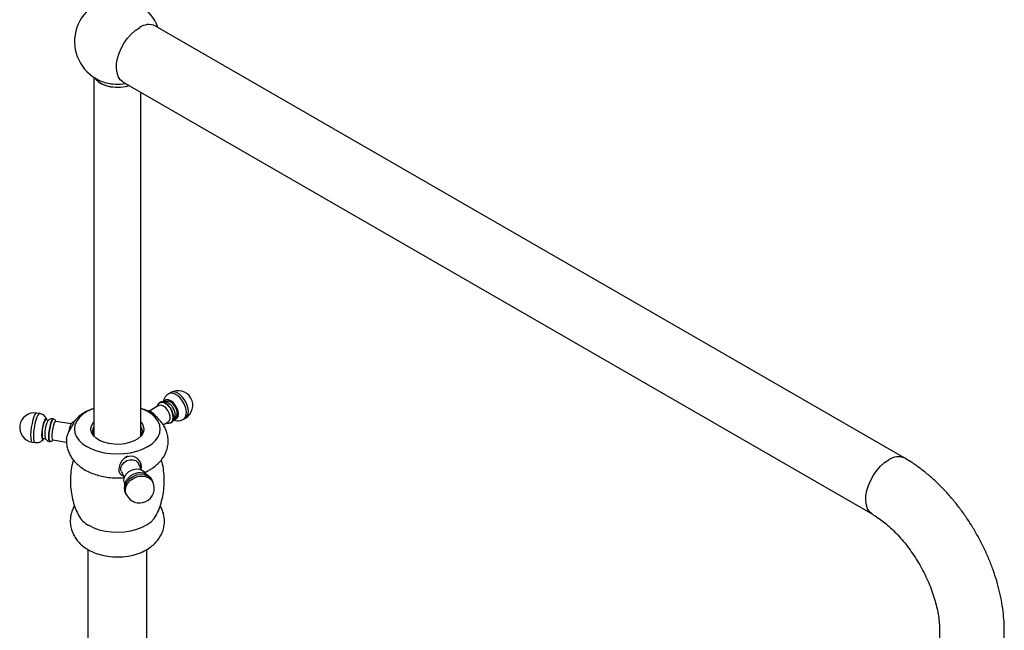
# Model space of a CAD drawing. Units: millimetres. Extents: x 5 to 995, y 5 to 995.
# Drawn here: x 132 to 199, y 902 to 944 of the extents above; entities that cross this region are included whole.
import ezdxf

# ---------------------------------------------------------------- set-up
doc = ezdxf.new("R2010")
doc.units = ezdxf.units.MM

msp = doc.modelspace()

# ---------------------------------------------------------------- linework, layer by layer
at = {"color": 7, "linetype": 'Continuous', "lineweight": 25}
for p, q in [((192.341, 914.127), (141.429, 943.518)), ((137.234, 940.045), (137.234, 915.633)), ((139.229, 939.707), (190.141, 910.316)), ((140.434, 915.633), (140.434, 939.011)), ((142.46, 918.589), (142.318, 918.508)), ((142.15, 917.983), (142.112, 917.961)), ((133.545, 917.172), (133.352, 917.202)), ((141.65, 917.706), (141.005, 917.333)), ((134.165, 916.701), (133.971, 916.731)), ((135.704, 916.473), (134.649, 916.637)), ((135.865, 916.606), (135.859, 916.594)), ((141.947, 916.399), (142.29, 916.597)), ((142.743, 916.871), (142.78, 916.892)), ((143.318, 916.775), (143.46, 916.857)), ((133.046, 915.225), (133.239, 915.195)), ((133.779, 915.486), (133.972, 915.456)), ((134.453, 915.372), (135.389, 915.227)), ((139.106, 913.235), (139.305, 912.807)), ((140.466, 913.346), (140.267, 913.774)), ((139.106, 912.98), (139.253, 912.921)), ((141.251, 912.509), (141.2, 912.621)), ((139.386, 911.779), (139.437, 911.667)), ((136.834, 907.918), (136.834, 880.982)), ((140.834, 880.982), (140.834, 907.925)), ((194.698, 902.424), (194.698, 900.791)), ((199.098, 900.791), (199.098, 902.424))]:
    msp.add_line(p, q, dxfattribs=at)
at = {"color": 7, "linetype": 'Continuous', "lineweight": 25, "flags": 128}
for points in [[(139.229, 939.707), (139.205, 939.722), (139.031, 939.873), (138.899, 940.081), (138.812, 940.337), (138.775, 940.635), (138.787, 940.964), (138.85, 941.313), (138.959, 941.673), (139.113, 942.03), (139.306, 942.374), (139.531, 942.694), (139.782, 942.979), (140.051, 943.22), (140.329, 943.409)], [(137.311, 939.996), (137.365, 939.914), (137.535, 939.74), (137.766, 939.591), (138.047, 939.475), (138.365, 939.396), (138.705, 939.358), (139.05, 939.364), (139.386, 939.412), (139.628, 939.477)], [(137.328, 939.986), (137.374, 939.916), (137.543, 939.743), (137.773, 939.596), (138.052, 939.48), (138.368, 939.401), (138.705, 939.364), (139.049, 939.369), (139.383, 939.417), (139.621, 939.481)], [(142.425, 916.528), (142.435, 916.531), (142.557, 916.601), (142.636, 916.734), (142.663, 916.915), (142.636, 917.127), (142.557, 917.35), (142.435, 917.561), (142.282, 917.741), (142.111, 917.87), (141.941, 917.937), (141.787, 917.936), (141.665, 917.865), (141.651, 917.85)], [(142.473, 916.565), (142.532, 916.609), (142.608, 916.738), (142.635, 916.915), (142.608, 917.122), (142.532, 917.339), (142.413, 917.545), (142.263, 917.719), (142.097, 917.846), (141.931, 917.911), (141.781, 917.91), (141.717, 917.883)], [(142.706, 916.771), (142.768, 916.78), (142.882, 916.846), (142.956, 916.97), (142.981, 917.139), (142.956, 917.338), (142.882, 917.547), (142.768, 917.745), (142.624, 917.912), (142.465, 918.033), (142.305, 918.096), (142.161, 918.095), (142.047, 918.029), (142.01, 917.982)], [(142.78, 916.892), (142.851, 916.957), (142.904, 917.095), (142.904, 917.273), (142.851, 917.472), (142.751, 917.666), (142.617, 917.833), (142.465, 917.952), (142.312, 918.009), (142.178, 917.997), (142.15, 917.983)], [(137.234, 917.519), (137.118, 917.473), (136.77, 917.301), (136.472, 917.1), (136.233, 916.874), (136.057, 916.63), (135.95, 916.373), (135.914, 916.109), (135.95, 915.845), (136.057, 915.588), (136.233, 915.344), (136.472, 915.118), (136.77, 914.917), (137.118, 914.745), (137.509, 914.607), (137.932, 914.506), (138.378, 914.444), (138.834, 914.423), (139.291, 914.444), (139.737, 914.506), (140.16, 914.607), (140.551, 914.745), (140.899, 914.917), (140.899, 914.917)], [(140.899, 914.917), (141.197, 915.118), (141.436, 915.344), (141.611, 915.588), (141.718, 915.845), (141.754, 916.109), (141.718, 916.373), (141.611, 916.63), (141.436, 916.874), (141.197, 917.1), (140.899, 917.301), (140.551, 917.473), (140.434, 917.519)], [(142.29, 916.597), (142.362, 916.664), (142.416, 916.804), (142.416, 916.985), (142.362, 917.187), (142.261, 917.384), (142.125, 917.553), (141.97, 917.674), (141.815, 917.732), (141.679, 917.72), (141.65, 917.706)], [(134.048, 916.719), (134.028, 916.788), (133.986, 916.83), (133.934, 916.801), (133.875, 916.705), (133.817, 916.55), (133.764, 916.352), (133.722, 916.13), (133.695, 915.906), (133.686, 915.702), (133.695, 915.537), (133.722, 915.429), (133.764, 915.387), (133.817, 915.416), (133.856, 915.474)], [(133.971, 916.731), (133.931, 916.712), (133.875, 916.623), (133.819, 916.472), (133.77, 916.277), (133.734, 916.062), (133.715, 915.852), (133.715, 915.673), (133.734, 915.547), (133.77, 915.489), (133.779, 915.486)], [(134.51, 916.781), (134.477, 916.805), (134.42, 916.774), (134.358, 916.671), (134.296, 916.505), (134.239, 916.294), (134.195, 916.057), (134.166, 915.817), (134.156, 915.599), (134.166, 915.424), (134.195, 915.308), (134.239, 915.263), (134.277, 915.276)], [(134.494, 916.782), (134.493, 916.782), (134.438, 916.752), (134.377, 916.652), (134.317, 916.49), (134.262, 916.284), (134.218, 916.053), (134.19, 915.82), (134.181, 915.607), (134.19, 915.436), (134.218, 915.323), (134.261, 915.28)], [(134.649, 916.637), (134.608, 916.617), (134.551, 916.527), (134.495, 916.373), (134.445, 916.175), (134.408, 915.956), (134.388, 915.743), (134.388, 915.562), (134.408, 915.434), (134.445, 915.374), (134.453, 915.372)], [(140.434, 916.585), (140.538, 916.445), (140.62, 916.24), (140.629, 916.03), (140.565, 915.823), (140.43, 915.628), (140.229, 915.453), (139.972, 915.304), (139.668, 915.188), (139.33, 915.11), (138.971, 915.073), (138.607, 915.078), (138.252, 915.126), (137.921, 915.214), (137.628, 915.338), (137.384, 915.494), (137.199, 915.675), (137.081, 915.874), (137.035, 916.083), (137.063, 916.292), (137.163, 916.495), (137.234, 916.585)], [(140.434, 913.41), (140.472, 913.51), (140.458, 913.722), (140.365, 913.923), (140.198, 914.102), (139.956, 914.237), (139.729, 914.277), (139.501, 914.234), (139.318, 914.126), (139.146, 913.949), (139.004, 913.699), (138.935, 913.438), (138.946, 913.223), (139.021, 913.061), (139.106, 912.98), (139.106, 912.98)], [(139.106, 913.235), (139.078, 913.32), (139.078, 913.501), (139.152, 913.683), (139.29, 913.844), (139.476, 913.963), (139.687, 914.027), (139.898, 914.028), (140.084, 913.967), (140.222, 913.849), (140.267, 913.774)], [(139.326, 912.431), (139.317, 912.45), (139.28, 912.641), (139.317, 912.843), (139.424, 913.038), (139.591, 913.204), (139.801, 913.327), (140.034, 913.394), (140.267, 913.399), (140.477, 913.341), (140.643, 913.226), (140.742, 913.085)], [(136.89, 909.565), (137.227, 909.399), (137.606, 909.267), (138.016, 909.172), (138.448, 909.116), (138.89, 909.1), (139.33, 909.126), (139.758, 909.192), (140.161, 909.297), (140.53, 909.438), (140.856, 909.611), (141.129, 909.812), (141.342, 910.036), (141.477, 910.248)]]:
    msp.add_lwpolyline(points, dxfattribs=at)
at = {"color": 8, "linetype": 'Continuous', "lineweight": 25, "flags": 128}
for points in [[(143.318, 916.775), (143.335, 916.786), (143.446, 916.903), (143.511, 917.076), (143.524, 917.29), (143.485, 917.53), (143.396, 917.779), (143.265, 918.017), (143.1, 918.228), (142.915, 918.395), (142.722, 918.506), (142.537, 918.553), (142.372, 918.533), (142.318, 918.507)], [(143.46, 916.857), (143.477, 916.868), (143.588, 916.985), (143.652, 917.157), (143.665, 917.372), (143.626, 917.612), (143.537, 917.861), (143.406, 918.099), (143.241, 918.309), (143.056, 918.477), (142.863, 918.588), (142.678, 918.635), (142.514, 918.614), (142.46, 918.589)], [(133.352, 917.202), (133.302, 917.184), (133.234, 917.098), (133.164, 916.946), (133.096, 916.74), (133.036, 916.495), (132.988, 916.229), (132.955, 915.961), (132.941, 915.713), (132.946, 915.501), (132.969, 915.343), (133.01, 915.248), (133.046, 915.225)], [(133.545, 917.172), (133.495, 917.155), (133.427, 917.068), (133.357, 916.916), (133.289, 916.71), (133.229, 916.465), (133.181, 916.199), (133.148, 915.931), (133.134, 915.683), (133.139, 915.471), (133.162, 915.313), (133.203, 915.219), (133.239, 915.195)], [(190.141, 910.316), (190.116, 910.331), (189.942, 910.483), (189.81, 910.69), (189.724, 910.946), (189.687, 911.244), (189.699, 911.573), (189.761, 911.923), (189.871, 912.282), (190.024, 912.64), (190.217, 912.984), (190.443, 913.303), (190.694, 913.588), (190.963, 913.829), (191.241, 914.018)], [(139.386, 911.779), (139.347, 911.887), (139.329, 912.107), (139.382, 912.333), (139.503, 912.549), (139.683, 912.739), (139.908, 912.889), (140.161, 912.988), (140.424, 913.029), (140.677, 913.008), (140.902, 912.928), (141.082, 912.793), (141.2, 912.621)], [(139.437, 911.667), (139.399, 911.776), (139.381, 911.995), (139.434, 912.221), (139.555, 912.437), (139.735, 912.627), (139.96, 912.778), (140.213, 912.877), (140.476, 912.918), (140.729, 912.897), (140.954, 912.816), (141.134, 912.681), (141.251, 912.509)]]:
    msp.add_lwpolyline(points, dxfattribs=at)
at = {"color": 7, "linetype": 'Continuous', "lineweight": 25}
for centre, radius, start, end in [((138.834, 942.475), 2.91, 19.11672, 254.52575), ((140.969, 942.55), 1.072, 64.61126, 126.6992), ((138.835, 942.552), 2.984, 254.90167, 280.57064), ((142.96, 917.723), 1, 299.99731, 119.99731), ((133.199, 916.213), 1, 81.20696, 261.20696), ((135.683, 915.828), 1.779, 151.41604, 190.79315), ((137.738, 915.947), 0.602, 146.69684, 207.33312), ((139.929, 915.947), 0.604, 332.75123, 33.21881), ((140.344, 912.088), 1, 204.89846, 24.89846), ((137.644, 911.033), 1.651, 208.34769, 242.82306), ((138.833, 911.816), 4.404, 252.27048, 288.59406)]:
    msp.add_arc(centre, radius, start, end, dxfattribs=at)
at = {"color": 8, "linetype": 'Continuous', "lineweight": 25}
msp.add_arc((191.881, 913.159), 1.072, 64.64153, 126.69628, dxfattribs=at)
at = {"color": 7, "linetype": 'Continuous', "lineweight": 25}
for points, knots in [([(141.719, 917.877), (141.701, 917.868), (141.636, 917.837), (141.57, 917.751), (141.545, 917.67), (141.535, 917.64)], [0, 0, 0, 0, 0.198272, 0.693864, 1, 1, 1, 1]), ([(142.667, 917.473), (142.645, 917.518), (142.589, 917.631), (142.452, 917.786), (142.28, 917.911), (142.096, 917.977), (141.921, 917.982), (141.789, 917.955), (141.732, 917.911), (141.721, 917.901)], [0, 0, 0, 0, 0.122341, 0.307027, 0.502091, 0.662533, 0.813353, 0.961341, 1, 1, 1, 1]), ([(142.32, 918.5), (142.276, 918.474), (142.173, 918.414), (142.058, 918.266), (141.98, 918.112), (141.963, 918.011), (141.957, 917.973)], [0, 0, 0, 0, 0.228746, 0.535173, 0.828979, 1, 1, 1, 1]), ([(137.234, 917.52), (137.147, 917.49), (136.914, 917.407), (136.582, 917.229), (136.247, 916.994), (136.008, 916.783), (135.897, 916.637), (135.862, 916.592)], [0, 0, 0, 0, 0.157104, 0.421837, 0.662173, 0.894125, 1, 1, 1, 1]), ([(141.221, 917.127), (141.136, 917.183), (140.935, 917.315), (140.668, 917.444), (140.481, 917.506), (140.434, 917.521)], [0, 0, 0, 0, 0.352499, 0.836975, 1, 1, 1, 1]), ([(141.476, 916.931), (141.456, 916.964), (141.397, 917.063), (141.264, 917.196), (141.099, 917.309), (140.945, 917.367), (140.852, 917.362), (140.815, 917.36)], [0, 0, 0, 0, 0.126219, 0.370696, 0.619593, 0.846789, 1, 1, 1, 1]), ([(142.495, 916.562), (142.513, 916.57), (142.583, 916.601), (142.673, 916.706), (142.749, 916.857), (142.779, 917.028), (142.765, 917.215), (142.726, 917.37), (142.679, 917.452), (142.667, 917.473)], [0, 0, 0, 0, 0.0562518, 0.2282814, 0.3910968, 0.5576089, 0.7382468, 0.9351455, 1, 1, 1, 1]), ([(134.032, 916.765), (134.024, 916.79), (134, 916.861), (133.918, 916.975), (133.789, 917.086), (133.656, 917.155), (133.569, 917.163), (133.544, 917.165)], [0, 0, 0, 0, 0.125849, 0.358146, 0.614837, 0.887094, 1, 1, 1, 1]), ([(134.477, 916.799), (134.444, 916.804), (134.369, 916.816), (134.258, 916.782), (134.17, 916.73), (134.135, 916.69), (134.122, 916.676)], [0, 0, 0, 0, 0.241138, 0.563916, 0.845174, 1, 1, 1, 1]), ([(134.661, 916.655), (134.645, 916.681), (134.617, 916.729), (134.547, 916.775), (134.504, 916.777), (134.493, 916.778)], [0, 0, 0, 0, 0.4556812, 0.859425, 1, 1, 1, 1]), ([(135.389, 915.397), (135.389, 915.423), (135.388, 915.513), (135.444, 915.703), (135.547, 915.942), (135.686, 916.181), (135.818, 916.389), (135.881, 916.529), (135.889, 916.6), (135.877, 916.601), (135.872, 916.601)], [0, 0, 0, 0, 0.056868, 0.193174, 0.334934, 0.489733, 0.652641, 0.792419, 0.912266, 1, 1, 1, 1]), ([(135.9, 916.6), (135.881, 916.6), (135.837, 916.6), (135.776, 916.563), (135.72, 916.507), (135.668, 916.42), (135.612, 916.282), (135.559, 916.098), (135.534, 915.96), (135.522, 915.896)], [0, 0, 0, 0, 0.061581, 0.150737, 0.25528, 0.407675, 0.608785, 0.818073, 1, 1, 1, 1]), ([(141.028, 913.335), (141.101, 913.379), (141.287, 913.492), (141.552, 913.704), (141.81, 913.974), (142.014, 914.267), (142.164, 914.578), (142.262, 914.913), (142.299, 915.263), (142.272, 915.618), (142.184, 915.956), (142.041, 916.273), (141.847, 916.568), (141.6, 916.836), (141.389, 917.024), (141.249, 917.11), (141.221, 917.127)], [0, 0, 0, 0, 0.0530393, 0.1363753, 0.2164135, 0.293231, 0.3675242, 0.4401757, 0.518329, 0.5943287, 0.6690713, 0.7436629, 0.8194087, 0.8975208, 0.9789163, 1, 1, 1, 1]), ([(142.176, 916.532), (142.203, 916.525), (142.28, 916.505), (142.387, 916.517), (142.448, 916.558), (142.467, 916.571)], [0, 0, 0, 0, 0.2718675, 0.768543, 1, 1, 1, 1]), ([(142.675, 916.725), (142.678, 916.723), (142.744, 916.693), (142.887, 916.672), (143.091, 916.684), (143.241, 916.723), (143.305, 916.772), (143.315, 916.779)], [0, 0, 0, 0, 0.0156395, 0.3304011, 0.6374831, 0.9430793, 1, 1, 1, 1]), ([(133.24, 915.202), (133.289, 915.195), (133.396, 915.18), (133.553, 915.221), (133.69, 915.295), (133.777, 915.367), (133.812, 915.413), (133.82, 915.424)], [0, 0, 0, 0, 0.222738, 0.485932, 0.718364, 0.933788, 1, 1, 1, 1]), ([(133.937, 915.504), (133.947, 915.479), (133.972, 915.418), (134.059, 915.333), (134.156, 915.274), (134.222, 915.27), (134.24, 915.269)], [0, 0, 0, 0, 0.213734, 0.526655, 0.868286, 1, 1, 1, 1]), ([(134.262, 915.283), (134.289, 915.281), (134.344, 915.276), (134.414, 915.307), (134.444, 915.335), (134.458, 915.347)], [0, 0, 0, 0, 0.35258, 0.710768, 1, 1, 1, 1]), ([(135.388, 915.397), (135.385, 915.3), (135.378, 915.087), (135.444, 914.763), (135.565, 914.437), (135.74, 914.134), (135.964, 913.854), (136.239, 913.598), (136.563, 913.37), (136.934, 913.174), (137.344, 913.015), (137.783, 912.896), (138.24, 912.82), (138.707, 912.789), (139.067, 912.789), (139.266, 912.814), (139.311, 912.82)], [0, 0, 0, 0, 0.057608, 0.126882, 0.195535, 0.264782, 0.335787, 0.409537, 0.486549, 0.566525, 0.648359, 0.730612, 0.8126, 0.894301, 0.975978, 1, 1, 1, 1]), ([(135.842, 914.021), (135.798, 913.851), (135.705, 913.49), (135.644, 912.921), (135.64, 912.333), (135.7, 911.759), (135.819, 911.207), (135.981, 910.7), (136.127, 910.392), (136.195, 910.248)], [0, 0, 0, 0, 0.135331, 0.289011, 0.440089, 0.588439, 0.733831, 0.876072, 1, 1, 1, 1]), ([(139.549, 914.261), (139.537, 914.26), (139.466, 914.25), (139.399, 914.215), (139.343, 914.186)], [0, 0, 0, 0, 0.159283, 1, 1, 1, 1]), ([(141.467, 910.242), (141.5, 910.305), (141.617, 910.526), (141.773, 910.953), (141.926, 911.514), (142.013, 912.107), (142.035, 912.698), (141.989, 913.276), (141.918, 913.716), (141.844, 913.955), (141.826, 914.014)], [0, 0, 0, 0, 0.056223, 0.195359, 0.351383, 0.505648, 0.657353, 0.806364, 0.952488, 1, 1, 1, 1]), ([(199.098, 902.424), (199.096, 902.555), (199.092, 902.926), (199.043, 903.547), (198.94, 904.288), (198.787, 905.035), (198.588, 905.783), (198.345, 906.529), (198.06, 907.268), (197.734, 907.997), (197.371, 908.711), (196.971, 909.408), (196.538, 910.082), (196.073, 910.732), (195.579, 911.352), (195.058, 911.94), (194.511, 912.491), (193.942, 913.003), (193.351, 913.471), (192.815, 913.844), (192.474, 914.047), (192.341, 914.127)], [0, 0, 0, 0, 0.030433, 0.08576, 0.141001, 0.19614, 0.251121, 0.305933, 0.360592, 0.415131, 0.469594, 0.524028, 0.578484, 0.632998, 0.687623, 0.74241, 0.79741, 0.852666, 0.908206, 0.964036, 1, 1, 1, 1]), ([(140.393, 913.503), (140.397, 913.512), (140.43, 913.585), (140.439, 913.677), (140.42, 913.751), (140.417, 913.761)], [0, 0, 0, 0, 0.104416, 0.885324, 1, 1, 1, 1]), ([(140.665, 913.158), (140.749, 913.194), (140.874, 913.247), (140.989, 913.312), (141.028, 913.335)], [0, 0, 0, 0, 0.663618, 1, 1, 1, 1]), ([(141.195, 912.617), (141.188, 912.636), (141.156, 912.727), (141.042, 912.862), (140.866, 913.005), (140.657, 913.097), (140.429, 913.138), (140.19, 913.127), (139.95, 913.059), (139.724, 912.935), (139.537, 912.765), (139.401, 912.563), (139.321, 912.347), (139.299, 912.123), (139.32, 911.929), (139.372, 911.824), (139.392, 911.785)], [0, 0, 0, 0, 0.020265, 0.09759, 0.172956, 0.247983, 0.324199, 0.402653, 0.483716, 0.56729, 0.653187, 0.731131, 0.807432, 0.882292, 0.956308, 1, 1, 1, 1]), ([(135.931, 910.894), (135.915, 910.87), (135.835, 910.75), (135.74, 910.51), (135.65, 910.172), (135.624, 909.817), (135.662, 909.461), (135.759, 909.124), (135.909, 908.811), (136.109, 908.522), (136.355, 908.261), (136.61, 908.054), (136.79, 907.945), (136.862, 907.901)], [0, 0, 0, 0, 0.0251, 0.122955, 0.219282, 0.323045, 0.423918, 0.522856, 0.621247, 0.720674, 0.822722, 0.92881, 1, 1, 1, 1]), ([(140.23, 907.643), (140.341, 907.684), (140.597, 907.777), (140.942, 907.973), (141.264, 908.215), (141.525, 908.479), (141.734, 908.768), (141.891, 909.078), (141.997, 909.415), (142.043, 909.77), (142.025, 910.13), (141.942, 910.472), (141.845, 910.727), (141.761, 910.855), (141.741, 910.888)], [0, 0, 0, 0, 0.0823832, 0.1900205, 0.2838489, 0.3738492, 0.460428, 0.5444954, 0.6269771, 0.7164339, 0.8031326, 0.8878969, 0.971799, 1, 1, 1, 1]), ([(190.141, 910.316), (190.204, 910.279), (190.387, 910.17), (190.703, 909.954), (191.086, 909.652), (191.474, 909.305), (191.86, 908.914), (192.239, 908.485), (192.605, 908.02), (192.953, 907.526), (193.278, 907.007), (193.577, 906.471), (193.845, 905.924), (194.079, 905.371), (194.277, 904.822), (194.438, 904.283), (194.56, 903.761), (194.644, 903.263), (194.69, 902.814), (194.695, 902.547), (194.698, 902.424)], [0, 0, 0, 0, 0.0292366, 0.0850824, 0.1413776, 0.1982028, 0.2555253, 0.3132818, 0.3713925, 0.4297689, 0.4883184, 0.546947, 0.605551, 0.6640141, 0.722243, 0.7801466, 0.8376386, 0.8946431, 0.9511035, 1, 1, 1, 1]), ([(136.862, 907.901), (136.938, 907.86), (137.138, 907.753), (137.353, 907.658), (137.498, 907.619), (137.501, 907.618)], [0, 0, 0, 0, 0.3767826, 0.984466, 1, 1, 1, 1])]:
    msp.add_open_spline(points, degree=3, knots=knots, dxfattribs=at)

doc.saveas('drawing.dxf')
